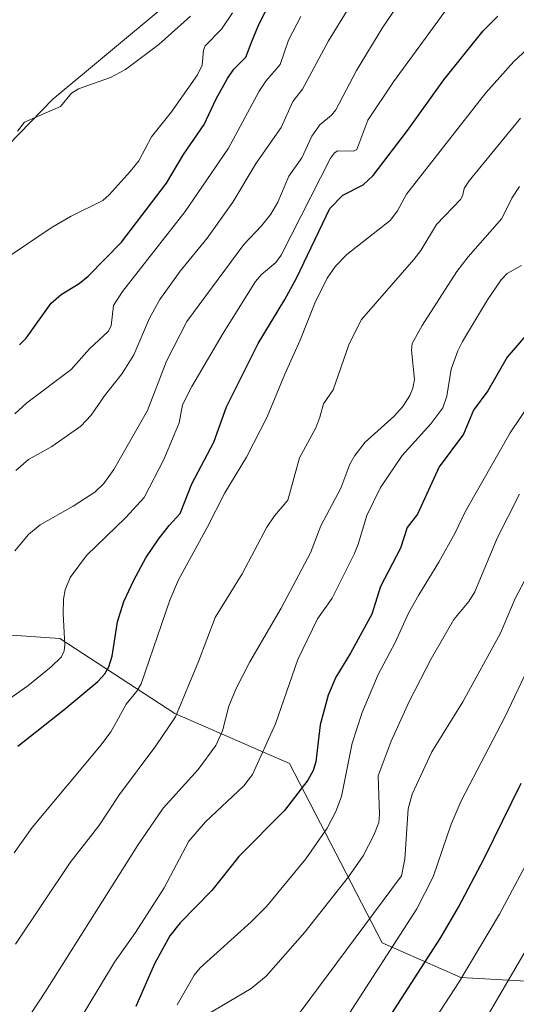
# Model space of a CAD drawing. Units: metres. Extents: x 661483 to 664939, y 4753465 to 4755860.
# Drawn here: x 662926 to 663056, y 4754761 to 4755019 of the extents above; entities that cross this region are included whole.
import ezdxf

# ---------------------------------------------------------------- set-up
doc = ezdxf.new("R2010")
doc.units = ezdxf.units.M
doc.header["$MEASUREMENT"] = 0
for name, color, linetype, lineweight in [('Arbolado forestal CxS', 92, 'Continuous', 0), ('Corriente natural lineal', 142, 'Continuous', 13), ('Curva de nivel maestra', 30, 'Continuous', 30), ('Curva de nivel normal', 30, 'Continuous', 0), ('Pastizal CxS', 92, 'Continuous', 0), ('Prado CxS', 92, 'Continuous', 0)]:
    doc.layers.add(name, color=color, linetype=linetype, lineweight=lineweight)

# ---------------------------------------------------------------- blocks, each defined once
blk = doc.blocks.new('*U7')
at = {"layer": 'Arbolado forestal CxS', "color": 92, "linetype": 'Continuous', "lineweight": 0}
for points in [[(663071.0045, 4754766.6875, 990.3977), (663041.2899, 4754768.3817, 978.4443), (663020.7411, 4754777.4459, 967.0611), (662996.4341, 4754824.3495, 946.9999), (662966.3689, 4754837.4295, 933.7541), (662936.3025, 4754857.0493, 919.2408), (662898.3929, 4754859.6647, 911.0053)], [(662893.4335, 4754956.0631, 890.6561), (662934.4687, 4754998.1883, 891.228), (662978.1729, 4755034.6621, 892.6096)]]:
    blk.add_polyline3d(points, dxfattribs=at)

msp = doc.modelspace()

# ---------------------------------------------------------------- linework, layer by layer
at = {"layer": 'Arbolado forestal CxS', "color": 92, "linetype": 'Continuous', "lineweight": 0}
for points in [[(663112.5763, 4755171.0053, 896.9693), (663098.8107, 4755158.6853, 896.4766), (663077.4135, 4755136.7637, 896.5516), (663068.4795, 4755116.1017, 898.6428), (663061.2147, 4755089.1203, 901.1834), (662978.1729, 4755034.6621, 892.6096), (662934.4687, 4754998.1883, 891.228), (662893.4335, 4754956.0631, 890.6561), (662855.8701, 4754900.6955, 890.0321), (662819.7321, 4754867.7243, 889.2326), (662800.0937, 4754849.9275, 889.9682)], [(662817.8433, 4754797.9795, 894.1664), (662822.0373, 4754795.4113, 898.3474), (662825.2087, 4754799.4993, 899.6581), (662840.4231, 4754819.1087, 902.8088), (662853.3369, 4754831.6405, 905.558), (662871.0431, 4754847.1141, 908.1927), (662885.3211, 4754858.3569, 909.0353), (662898.3929, 4754859.6647, 911.0053), (662936.3025, 4754857.0493, 919.2408), (662966.3689, 4754837.4295, 933.7541), (662996.4341, 4754824.3495, 946.9999), (663020.7411, 4754777.4459, 967.0611), (663041.2899, 4754768.3817, 978.4443), (663071.0045, 4754766.6875, 990.3977), (663100.9675, 4754791.2231, 996.5903), (663127.1577, 4754827.2303, 997.715), (663154.6099, 4754849.4645, 998.9032), (663191.2125, 4754853.3881, 1004.0239), (663234.3517, 4754888.7023, 998.7135), (663257.8815, 4754894.9769, 999.7345)]]:
    msp.add_polyline3d(points, dxfattribs=at)
at = {"layer": 'Corriente natural lineal', "color": 142, "linetype": 'Continuous', "lineweight": 13}
msp.add_polyline3d([(662970.479, 4755019.9939, 892.0023), (662962.2428, 4755012.5504, 891.5694), (662953.517, 4755006.0028, 891.3157), (662949.5409, 4755003.9196, 891.2343), (662941.2055, 4755000.8959, 891.135), (662939.3628, 4754999.7668, 891.1425), (662936.4488, 4754996.3053, 890.9468), (662927.0205, 4754992.2306, 890.8961), (662925.1684, 4754989.8494, 890.8899)], dxfattribs=at)
at = {"layer": 'Curva de nivel maestra', "color": 30, "linetype": 'Continuous', "lineweight": 30, "flags": 128}
for points, elevation in [([(662925.74, 4754933.9101), (662927.48, 4754935.7201), (662934, 4754944.8301), (662936.63, 4754947.1101), (662941.31, 4754949.9901), (662943.74, 4754951.8701), (662952.39, 4754960.7801), (662964.19, 4754976.2201), (662968.63, 4754983.7801), (662974.05, 4754991.6201), (662977.23, 4754998.2801), (662980.22, 4755003.6201), (662981.86, 4755006.0401), (662985.02, 4755009.1801), (662986.59, 4755013.3001), (662988.39, 4755017.7901), (662993.19, 4755027.2201)], 900), ([(662925.32, 4754828.8801), (662937.36, 4754838.4101), (662946.2, 4754845.8101), (662948.09, 4754847.8001), (662949.11, 4754849.7001), (662950.02, 4754852.4201), (662951.35, 4754861.4601), (662953.05, 4754866.8001), (662955.62, 4754872.3201), (662958.83, 4754878.1601), (662962.12, 4754883.1101), (662964.89, 4754886.6201), (662967.83, 4754889.7701), (662970.84, 4754897.5901), (662976.6, 4754908.4301), (662979.91, 4754917.7501), (662988.25, 4754934.3301), (662995.19, 4754945.8001), (662998.24, 4754951.4201), (663006.97, 4754969.6001), (663010.42, 4754973.1201), (663015.73, 4754975.8401), (663018.32, 4754978.2301), (663027.33, 4754990.0301), (663036.85, 4755003.3101), (663047.19, 4755016.0801), (663050.99, 4755019.9301)], 925), ([(663065.29, 4754944.4601), (663053.47, 4754930.7201), (663048.4, 4754921.9301), (663044.6, 4754916.8401), (663042, 4754910.5801), (663035.67, 4754901.9901), (663030, 4754889.6601), (663027.28, 4754886.1201), (663025.53, 4754880.7401), (663020.31, 4754870.7001), (663018.01, 4754863.4501), (663012.39, 4754853.2401), (663008.55, 4754846.9601), (663006.52, 4754842.2601), (663004.49, 4754834.4901), (663003.36, 4754824.8301), (663002.59, 4754822.5101), (663001.26, 4754820.0301), (662995.12, 4754812.0801), (662983.2, 4754800.0201), (662976.08, 4754791.1201), (662967.82, 4754782.6501), (662965.08, 4754779.2901), (662961.06, 4754771.9101), (662956.16, 4754760.8201)], 950), ([(663021.52, 4754756.2301), (663036.04, 4754778.8001), (663040.7, 4754786.7801), (663047.42, 4754799.4801), (663057.12, 4754819.2501)], 975)]:
    msp.add_lwpolyline(points, dxfattribs=dict(at, elevation=elevation))
at = {"layer": 'Curva de nivel normal', "color": 30, "linetype": 'Continuous', "lineweight": 0, "flags": 128}
for points, elevation in [([(663019.66, 4755034.72), (663006.61, 4755013.47), (662999.84, 4755000.87), (662997.3, 4754997.62), (662994.28, 4754990.81), (662987.67, 4754981.46), (662981.59, 4754971.3), (662974.83, 4754961.85), (662967.84, 4754953.25), (662962.45, 4754945.76), (662959.78, 4754940.9), (662955.68, 4754931.29), (662952.59, 4754926.44), (662947.94, 4754920.56), (662944.46, 4754915.57), (662941.75, 4754912.63), (662934.18, 4754907.29), (662928.08, 4754903.96), (662924.73, 4754901.02)], 910), ([(663030.5, 4755031.19), (663020.89, 4755017.1), (663013.97, 4755005.72), (663008.61, 4754995.43), (663007.46, 4754994.01), (663004.41, 4754991.49), (663002.24, 4754988.53), (662999.69, 4754982.92), (662996.26, 4754978.06), (662993.37, 4754971.28), (662991.55, 4754968.12), (662989.13, 4754965.09), (662984.49, 4754960.23), (662969.56, 4754940.01), (662964.21, 4754929.66), (662959.2, 4754916.76), (662950.39, 4754901.34), (662947.78, 4754897.61), (662945.42, 4754895.35), (662939.81, 4754891.7), (662931.16, 4754886.87), (662928.05, 4754884.33), (662924.47, 4754880.04)], 915), ([(662914.81, 4754835.53), (662927.93, 4754844.68), (662934.04, 4754849.66), (662936.72, 4754852.32), (662937.42, 4754853.83), (662937.62, 4754855.46), (662937.13, 4754863.57), (662937.24, 4754867.38), (662937.69, 4754869.81), (662938.99, 4754873.08), (662943.26, 4754878.8), (662953.58, 4754888.77), (662958.36, 4754893.98), (662963.54, 4754903.96), (662966.27, 4754910.37), (662967.5, 4754913.49), (662968.45, 4754918.27), (662970.84, 4754923), (662979.05, 4754937), (662987.52, 4754950.5), (662989.13, 4754952.34), (662992.83, 4754955.46), (662994.27, 4754957.4), (663007.16, 4754982.78), (663008.21, 4754984.16), (663009.1, 4754984.69), (663013.22, 4754984.66), (663014.07, 4754985.03), (663016.98, 4754992.72), (663023.69, 4755002.75), (663037.23, 4755021.23)], 920), ([(662981.48, 4755020.78), (662978.59, 4755016.52), (662974.33, 4755012.15), (662973.87, 4755011.03), (662973.54, 4755007.16), (662972.38, 4755004.62), (662965.52, 4754994.9), (662960.28, 4754988.35), (662956.97, 4754982.1), (662954.72, 4754979.27), (662949.2, 4754973.2), (662947.5, 4754971.71), (662939.09, 4754967.49), (662933.97, 4754964.53), (662920.82, 4754955.69)], 895), ([(662999.39, 4755019.88), (662996.2, 4755013.66), (662993.97, 4755007.29), (662990.24, 4755002.92), (662988.5, 4755000.32), (662980.43, 4754985.37), (662969.11, 4754968.82), (662952.69, 4754947.92), (662950.32, 4754944.2), (662949.74, 4754938.93), (662948.93, 4754937.45), (662944.07, 4754932.9), (662939.24, 4754927.49), (662927.68, 4754918.72), (662924.49, 4754915.91)], 905), ([(662924.34, 4754801.03), (662929.05, 4754807.64), (662947.09, 4754829.28), (662949.63, 4754832.65), (662951.09, 4754835.31), (662953.62, 4754839.91), (662956.43, 4754843.34), (662957.55, 4754845.18), (662965.08, 4754867.08), (662967.32, 4754872.43), (662974.9, 4754886.1), (662979.53, 4754895.18), (662985.15, 4754904.55), (662990.59, 4754915.1), (662995.17, 4754926.26), (662999.22, 4754935.16), (663003.04, 4754944.83), (663006.34, 4754951.37), (663008.47, 4754954.51), (663011.47, 4754957.56), (663022.79, 4754966.5), (663024.72, 4754969.03), (663027.09, 4754973.38), (663047.87, 4754999.91), (663055.21, 4755008.06), (663058.69, 4755011.3)], 930), ([(662924.68, 4754777.1), (662938.97, 4754798.47), (662946.52, 4754808.05), (662951.89, 4754816.25), (662961.42, 4754829.02), (662966.58, 4754836.57), (662972.62, 4754851.04), (662976.99, 4754862.57), (662984, 4754874.01), (662990.47, 4754886.2), (662992.52, 4754889.23), (662996.02, 4754893.32), (662999.08, 4754904.39), (663003.34, 4754912.24), (663004.4, 4754914.97), (663005.3, 4754918.46), (663007.84, 4754922.18), (663012.09, 4754934.24), (663015.32, 4754940.54), (663029.03, 4754956.25), (663030.84, 4754958.64), (663034.96, 4754965.43), (663041.3, 4754972.08), (663041.86, 4754973.16), (663042.15, 4754974.86), (663043.47, 4754976.87), (663056.92, 4754993.27)], 935), ([(662906.48, 4754725.29), (662932.54, 4754764.71), (662956.7, 4754803.04), (662963.31, 4754812.7), (662972.5, 4754822.79), (662977.15, 4754829.08), (662978.91, 4754832.89), (662980.53, 4754839.35), (662982.42, 4754843.8), (662986.02, 4754850.95), (662994.25, 4754865.04), (663001.9, 4754879.52), (663004.64, 4754886.55), (663009.88, 4754896.47), (663012.23, 4754902.71), (663013.58, 4754905.02), (663016.21, 4754908.45), (663023.79, 4754915.19), (663026.1, 4754917.83), (663027.94, 4754920.68), (663028.75, 4754922.58), (663029.17, 4754924.87), (663028.37, 4754932.54), (663028.6, 4754934.25), (663031.22, 4754939.02), (663040.23, 4754953.11), (663043.2, 4754956.96), (663052.03, 4754966.98), (663054.64, 4754972.31), (663056.71, 4754975.38)], 940), ([(662936.84, 4754749.49), (662950.61, 4754772.36), (662956.1, 4754780.15), (662963.57, 4754791.82), (662970.1, 4754804.07), (662974.4, 4754809.08), (662984.43, 4754818.54), (662986.72, 4754821.47), (662992.73, 4754834.76), (662998.62, 4754851.63), (663003.78, 4754862.24), (663007.62, 4754867.67), (663013.33, 4754879.14), (663014.45, 4754881.78), (663016.67, 4754889.3), (663020.29, 4754896.63), (663025.98, 4754904.95), (663033.48, 4754913.26), (663036.59, 4754917.49), (663037.64, 4754920.53), (663038.76, 4754927.55), (663040.52, 4754932.41), (663041.78, 4754934.82), (663048.27, 4754945.73), (663051.83, 4754950.92), (663053.44, 4754952.63), (663057.24, 4754954.72)], 945), ([(662966.97, 4754761.19), (662971.49, 4754769.02), (662973.05, 4754770.92), (662986.42, 4754782.97), (662990.44, 4754786.95), (663000.71, 4754799.46), (663006.34, 4754807.43), (663008.61, 4754811.78), (663010.06, 4754815.72), (663012.89, 4754829.71), (663015.48, 4754837.7), (663019.7, 4754847.65), (663024.14, 4754856.06), (663027.62, 4754863.71), (663030.35, 4754868.49), (663035.58, 4754877.06), (663039.86, 4754884.72), (663042.44, 4754890.24), (663054.21, 4754910.94), (663059.8, 4754919.2)], 955), ([(663056.63, 4754894.82), (663050.81, 4754883.3), (663044.95, 4754869.27), (663043.37, 4754866.76), (663039.5, 4754862.1), (663033.51, 4754851.73), (663027.84, 4754840.8), (663023.1, 4754830.22), (663019.65, 4754821.17), (663020, 4754811.01), (663019.81, 4754808.96), (663018.53, 4754805.6), (663015.77, 4754800.19), (663011.91, 4754794.74), (663000.47, 4754780.27), (662990.29, 4754768.73), (662986.42, 4754765.5), (662974.9, 4754758.7)], 960), ([(662999.19, 4754759.28), (663025.76, 4754794.97), (663026.66, 4754799.32), (663027.48, 4754812.5), (663028.58, 4754816.32), (663033.71, 4754827.41), (663041.87, 4754840.52), (663051.68, 4754858.47), (663055.55, 4754867.56), (663059.58, 4754875.15)], 965), ([(663001.47, 4754742.52), (663029.77, 4754786.35), (663034.05, 4754794.72), (663038.79, 4754808.47), (663041.37, 4754814.57), (663052.83, 4754836.53), (663059.77, 4754850.96)], 970), ([(663033.56, 4754755.99), (663040.89, 4754767.2), (663051.47, 4754784.9), (663078.38, 4754835.33)], 980), ([(663048.81, 4754759.17), (663058.12, 4754775.17)], 985)]:
    msp.add_lwpolyline(points, dxfattribs=dict(at, elevation=elevation))
at = {"layer": 'Pastizal CxS', "color": 92, "linetype": 'Continuous', "lineweight": 0}
for points in [[(663112.5763, 4755171.0053, 896.9693), (663098.8107, 4755158.6853, 896.4766), (663077.4135, 4755136.7637, 896.5516), (663068.4795, 4755116.1017, 898.6428), (663061.2147, 4755089.1203, 901.1834), (662978.1729, 4755034.6621, 892.6096), (662934.4687, 4754998.1883, 891.228), (662893.4335, 4754956.0631, 890.6561), (662855.8701, 4754900.6955, 890.0321), (662819.7321, 4754867.7243, 889.2326), (662800.0937, 4754849.9275, 889.9682)], [(662978.1729, 4755034.6621, 892.6096), (662934.4687, 4754998.1883, 891.228), (662893.4335, 4754956.0631, 890.6561)]]:
    msp.add_polyline3d(points, dxfattribs=at)
at = {"layer": 'Prado CxS', "color": 92, "linetype": 'Continuous', "lineweight": 0}
for points in [[(662817.8433, 4754797.9795, 894.1664), (662822.0373, 4754795.4113, 898.3474), (662825.2087, 4754799.4993, 899.6581), (662840.4231, 4754819.1087, 902.8088), (662853.3369, 4754831.6405, 905.558), (662871.0431, 4754847.1141, 908.1927), (662885.3211, 4754858.3569, 909.0353), (662898.3929, 4754859.6647, 911.0053), (662936.3025, 4754857.0493, 919.2408), (662966.3689, 4754837.4295, 933.7541), (662996.4341, 4754824.3495, 946.9999), (663020.7411, 4754777.4459, 967.0611), (663041.2899, 4754768.3817, 978.4443), (663071.0045, 4754766.6875, 990.3977), (663100.9675, 4754791.2231, 996.5903), (663127.1577, 4754827.2303, 997.715), (663154.6099, 4754849.4645, 998.9032), (663191.2125, 4754853.3881, 1004.0239), (663234.3517, 4754888.7023, 998.7135), (663257.8815, 4754894.9769, 999.7345)], [(662796.2201, 4754757.2011, 895.5615), (662801.2241, 4754766.0595, 894.5362), (662809.4143, 4754780.5581, 894.4102), (662809.5387, 4754780.7869, 894.4172), (662816.2187, 4754793.5667, 894.4972), (662816.3039, 4754793.7341, 894.5015), (662816.5199, 4754794.2109, 894.4935), (662816.6861, 4754794.6479, 894.463), (662817.8433, 4754797.9795, 894.1664), (662822.0373, 4754795.4113, 898.3474), (662825.2087, 4754799.4993, 899.6581), (662840.4231, 4754819.1087, 902.8088), (662853.3369, 4754831.6405, 905.558), (662871.0431, 4754847.1141, 908.1927), (662885.3211, 4754858.3569, 909.0353), (662898.3929, 4754859.6647, 911.0053), (662936.3025, 4754857.0493, 919.2408), (662966.3689, 4754837.4295, 933.7541), (662996.4341, 4754824.3495, 946.9999), (663020.7411, 4754777.4459, 967.0611), (663041.2899, 4754768.3817, 978.4443), (663071.0045, 4754766.6875, 990.3977)]]:
    msp.add_polyline3d(points, dxfattribs=at)

# ---------------------------------------------------------------- block references
at = {"layer": 'Arbolado forestal CxS', "color": 92, "linetype": 'Continuous', "lineweight": 0}
msp.add_blockref('*U7', (0, 0), dxfattribs=at)

doc.saveas('drawing.dxf')
